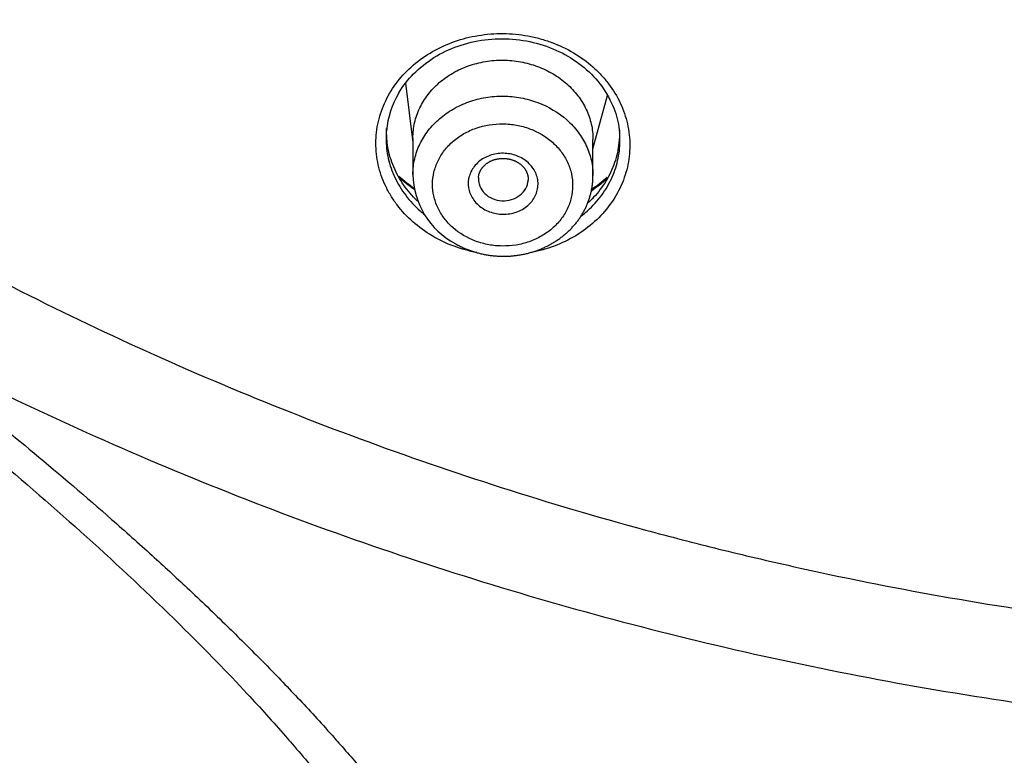
# Model space of a CAD drawing. Units: millimetres. Extents: x -18 to 873, y -18 to 2071.
# Drawn here: x 124 to 144, y 1487 to 1501 of the extents above; entities that cross this region are included whole.
import ezdxf

# ---------------------------------------------------------------- set-up
doc = ezdxf.new("R2010")
doc.units = ezdxf.units.MM
doc.layers.add('Default', color=7, linetype='Continuous')
doc.layers.add('DV1_Default', color=7, linetype='Continuous')

# ---------------------------------------------------------------- blocks, each defined once
blk = doc.blocks.new('SE')
at = {"layer": 'DV1_Default', "color": 7}
for p, q in [((131.936, 1500.024), (132.084, 1498.84)), ((135.684, 1498.713), (135.977, 1499.779)), ((132.084, 1498.926), (132.084, 1498.195)), ((135.684, 1498.174), (135.684, 1498.898))]:
    blk.add_line(p, q, dxfattribs=at)
for centre, radius, start, end in [((133.339, 1498.906), 1.792, 149.0394, 174.7932), ((133.685, 1498.226), 1.601, 181.1114, 241.7275), ((133.897, 1500.452), 3.099, 227.5251, 235.0931), ((133.897, 1500.452), 3.099, 304.1998, 311.8937)]:
    blk.add_arc(centre, radius, start, end, dxfattribs=at)
for points, knots in [([(154.704, 1598.777), (152.665, 1598.777), (150.637, 1598.688), (146.604, 1598.332), (144.598, 1598.066), (141.607, 1597.534), (140.611, 1597.333), (138.641, 1596.892), (137.666, 1596.65), (134.769, 1595.863), (130.982, 1594.651), (127.344, 1593.117), (124.672, 1591.843), (123.791, 1591.398), (122.484, 1590.699), (122.05, 1590.46), (121.19, 1589.974), (120.765, 1589.727), (118.657, 1588.47), (117.038, 1587.397), (113.93, 1585.121), (112.441, 1583.918), (109.595, 1581.38), (108.237, 1580.046), (106.624, 1578.294), (106.305, 1577.939), (105.68, 1577.224), (105.373, 1576.864), (104.467, 1575.775), (103.886, 1575.039), (102.207, 1572.796), (101.174, 1571.259), (99.279, 1568.1), (98.418, 1566.478), (97.256, 1563.98), (96.891, 1563.137), (96.376, 1561.856), (96.21, 1561.426), (95.892, 1560.566), (95.739, 1560.135), (95.004, 1557.976), (94.516, 1556.233), (93.731, 1552.719), (93.436, 1550.947), (93.039, 1547.374), (92.938, 1545.573), (92.937, 1541.941), (93.037, 1540.136), (93.434, 1536.552), (93.73, 1534.772), (94.322, 1532.12), (94.544, 1531.24), (94.915, 1529.923), (95.044, 1529.485), (95.316, 1528.61), (95.458, 1528.174), (96.197, 1526.008), (96.88, 1524.314), (98.422, 1521.001), (99.282, 1519.382), (101.178, 1516.22), (102.215, 1514.677), (103.908, 1512.42), (104.496, 1511.676), (105.706, 1510.223), (106.329, 1509.512), (108.251, 1507.427), (110.954, 1504.771), (113.935, 1502.361), (116.277, 1500.647), (117.075, 1500.092), (118.299, 1499.282), (118.712, 1499.016), (119.544, 1498.493), (119.964, 1498.237), (122.072, 1496.981), (123.804, 1496.057), (127.351, 1494.367), (129.168, 1493.601), (132.887, 1492.226), (134.789, 1491.617), (137.222, 1490.958), (137.712, 1490.831), (138.693, 1490.589), (139.184, 1490.473), (140.66, 1490.143), (141.648, 1489.945), (144.622, 1489.417), (146.619, 1489.153), (150.64, 1488.799), (152.665, 1488.709), (154.704, 1488.709)], [0, 0, 0, 0, 0.03125, 0.03125, 0.0625, 0.0625, 0.078125, 0.078125, 0.09375, 0.09375, 0.125, 0.15625, 0.15625, 0.171875, 0.171875, 0.179687, 0.179687, 0.1875, 0.1875, 0.21875, 0.21875, 0.25, 0.25, 0.28125, 0.28125, 0.289062, 0.289062, 0.296875, 0.296875, 0.3125, 0.3125, 0.34375, 0.34375, 0.375, 0.375, 0.390625, 0.390625, 0.398437, 0.398437, 0.40625, 0.40625, 0.4375, 0.4375, 0.46875, 0.46875, 0.5, 0.5, 0.53125, 0.53125, 0.5625, 0.5625, 0.578125, 0.578125, 0.585937, 0.585937, 0.59375, 0.59375, 0.625, 0.625, 0.65625, 0.65625, 0.6875, 0.6875, 0.703125, 0.703125, 0.71875, 0.71875, 0.75, 0.78125, 0.78125, 0.796875, 0.796875, 0.804687, 0.804687, 0.8125, 0.8125, 0.84375, 0.84375, 0.875, 0.875, 0.90625, 0.90625, 0.914062, 0.914062, 0.921875, 0.921875, 0.9375, 0.9375, 0.96875, 0.96875, 1, 1, 1, 1]), ([(90.084, 1540.222), (90.17, 1539.224), (90.363, 1537.547), (90.829, 1534.715), (91.435, 1532.025), (92.195, 1529.294), (93.096, 1526.635), (94.144, 1523.998), (95.332, 1521.421), (96.658, 1518.893), (98.119, 1516.428), (99.712, 1514.027), (101.433, 1511.697), (103.279, 1509.443), (105.245, 1507.271), (107.326, 1505.187), (109.517, 1503.196), (111.812, 1501.301), (114.208, 1499.506), (116.699, 1497.817), (119.279, 1496.236), (121.941, 1494.769), (124.679, 1493.417), (127.488, 1492.185), (130.357, 1491.076), (133.287, 1490.091), (136.261, 1489.234), (139.29, 1488.505), (142.334, 1487.907), (145.448, 1487.441), (148.503, 1487.109), (151.701, 1486.912), (153.587, 1486.869), (154.704, 1486.869)], [0, 0, 0, 0, 0.031604, 0.063908, 0.096175, 0.128485, 0.1608, 0.19309, 0.225424, 0.257694, 0.289974, 0.322305, 0.354586, 0.386911, 0.41923, 0.451539, 0.483849, 0.516132, 0.548431, 0.580772, 0.613065, 0.645404, 0.677722, 0.710018, 0.742339, 0.774631, 0.806943, 0.839275, 0.871606, 0.903936, 0.936243, 0.968538, 1, 1, 1, 1]), ([(131.54, 1499.67), (131.604, 1499.804), (131.684, 1499.933), (131.869, 1500.171), (131.974, 1500.282), (132.21, 1500.485), (132.34, 1500.576), (132.615, 1500.734), (132.763, 1500.801), (133.072, 1500.91), (133.23, 1500.95), (133.555, 1501.003), (133.723, 1501.016), (134.055, 1501.013), (134.22, 1500.997), (134.464, 1500.952), (134.546, 1500.934), (134.705, 1500.89), (134.783, 1500.865), (135.012, 1500.779), (135.158, 1500.71), (135.437, 1500.545), (135.564, 1500.451), (135.739, 1500.297), (135.795, 1500.242), (135.9, 1500.129), (135.95, 1500.07), (136.088, 1499.887), (136.166, 1499.759), (136.292, 1499.491), (136.341, 1499.349), (136.404, 1499.065), (136.42, 1498.921), (136.42, 1498.63), (136.403, 1498.485), (136.338, 1498.204), (136.29, 1498.065), (136.161, 1497.797), (136.082, 1497.669), (135.895, 1497.428), (135.79, 1497.317), (135.556, 1497.115), (135.425, 1497.023), (135.149, 1496.865), (135.003, 1496.798), (134.704, 1496.693), (134.552, 1496.654), (134.399, 1496.627)], [0, 0, 0, 0, 0.047745, 0.047745, 0.095489, 0.095489, 0.143234, 0.143234, 0.190978, 0.190978, 0.238723, 0.238723, 0.286467, 0.286467, 0.334212, 0.334212, 0.358084, 0.358084, 0.381956, 0.381956, 0.429701, 0.429701, 0.477445, 0.477445, 0.501318, 0.501318, 0.52519, 0.52519, 0.572935, 0.572935, 0.620679, 0.620679, 0.668424, 0.668424, 0.716168, 0.716168, 0.763913, 0.763913, 0.811657, 0.811657, 0.859402, 0.859402, 0.907146, 0.907146, 0.954891, 0.954891, 1, 1, 1, 1]), ([(131.802, 1499.828), (131.892, 1499.977), (132.079, 1500.216), (132.492, 1500.552), (132.977, 1500.78), (133.519, 1500.91), (134.079, 1500.922), (134.629, 1500.821), (135.136, 1500.612), (135.573, 1500.302), (135.915, 1499.923), (136.136, 1499.474), (136.203, 1499.193), (136.216, 1499.03)], [0, 0, 0, 0, 0.088545, 0.180476, 0.272028, 0.363537, 0.454943, 0.546377, 0.637754, 0.729219, 0.821201, 0.913649, 1, 1, 1, 1]), ([(132.084, 1498.926), (132.084, 1498.926), (132.084, 1498.927), (132.084, 1499.031), (132.096, 1499.133), (132.142, 1499.333), (132.177, 1499.433), (132.267, 1499.622), (132.322, 1499.712), (132.453, 1499.882), (132.529, 1499.962), (132.695, 1500.105), (132.786, 1500.169), (132.983, 1500.283), (133.088, 1500.331), (133.25, 1500.388), (133.306, 1500.405), (133.418, 1500.434), (133.476, 1500.446), (133.65, 1500.475), (133.767, 1500.484), (134.002, 1500.482), (134.122, 1500.471), (134.352, 1500.429), (134.464, 1500.398), (134.628, 1500.338), (134.682, 1500.315), (134.786, 1500.265), (134.837, 1500.239), (134.983, 1500.152), (135.074, 1500.086), (135.242, 1499.938), (135.316, 1499.858), (135.446, 1499.687), (135.503, 1499.594), (135.593, 1499.403), (135.627, 1499.305), (135.672, 1499.104), (135.684, 1499), (135.684, 1498.898)], [0, 0, 0, 0, 0.000428, 0.000428, 0.062919, 0.062919, 0.125409, 0.125409, 0.1879, 0.1879, 0.25039, 0.25039, 0.31288, 0.31288, 0.375371, 0.375371, 0.406616, 0.406616, 0.437861, 0.437861, 0.500352, 0.500352, 0.562842, 0.562842, 0.625333, 0.625333, 0.656578, 0.656578, 0.687823, 0.687823, 0.750314, 0.750314, 0.812804, 0.812804, 0.875294, 0.875294, 0.937785, 0.937785, 1, 1, 1, 1]), ([(133.359, 1496.636), (133.205, 1496.665), (133.053, 1496.708), (132.752, 1496.819), (132.606, 1496.889), (132.331, 1497.052), (132.2, 1497.147), (131.966, 1497.354), (131.862, 1497.466), (131.723, 1497.649), (131.68, 1497.712), (131.602, 1497.841), (131.567, 1497.907), (131.472, 1498.108), (131.424, 1498.247), (131.36, 1498.534), (131.344, 1498.678), (131.344, 1498.966), (131.361, 1499.112), (131.427, 1499.397), (131.475, 1499.536), (131.54, 1499.67)], [0, 0, 0, 0, 0.106437, 0.106437, 0.218133, 0.218133, 0.329828, 0.329828, 0.441523, 0.441523, 0.497371, 0.497371, 0.553219, 0.553219, 0.664914, 0.664914, 0.776609, 0.776609, 0.888305, 0.888305, 1, 1, 1, 1]), ([(132.084, 1498.195), (132.084, 1498.198), (132.084, 1498.201), (132.085, 1498.307), (132.097, 1498.41), (132.144, 1498.611), (132.179, 1498.711), (132.27, 1498.901), (132.326, 1498.991), (132.457, 1499.161), (132.534, 1499.241), (132.701, 1499.385), (132.792, 1499.45), (132.989, 1499.563), (133.094, 1499.611), (133.311, 1499.688), (133.424, 1499.717), (133.657, 1499.755), (133.774, 1499.764), (134.008, 1499.762), (134.127, 1499.75), (134.358, 1499.708), (134.47, 1499.677), (134.796, 1499.555), (134.998, 1499.434), (135.246, 1499.214), (135.32, 1499.133), (135.451, 1498.959), (135.506, 1498.867), (135.595, 1498.676), (135.629, 1498.576), (135.673, 1498.375), (135.684, 1498.275), (135.684, 1498.175)], [0, 0, 0, 0, 0.001595, 0.001595, 0.064092, 0.064092, 0.12659, 0.12659, 0.189087, 0.189087, 0.251585, 0.251585, 0.314083, 0.314083, 0.37658, 0.37658, 0.439078, 0.439078, 0.501575, 0.501575, 0.564073, 0.564073, 0.626571, 0.626571, 0.751566, 0.751566, 0.814063, 0.814063, 0.876561, 0.876561, 0.939059, 0.939059, 1, 1, 1, 1]), ([(132.883, 1497.136), (133.013, 1497.02), (133.169, 1496.928), (133.421, 1496.834), (133.51, 1496.81), (133.69, 1496.776), (133.781, 1496.768), (133.964, 1496.766), (134.056, 1496.773), (134.236, 1496.802), (134.323, 1496.824), (134.493, 1496.884), (134.575, 1496.921), (134.727, 1497.008), (134.798, 1497.058), (134.929, 1497.17), (134.988, 1497.231), (135.089, 1497.362), (135.134, 1497.433), (135.204, 1497.58), (135.231, 1497.656), (135.268, 1497.812), (135.277, 1497.893), (135.278, 1498.053), (135.27, 1498.132), (135.235, 1498.29), (135.208, 1498.367), (135.139, 1498.515), (135.096, 1498.587), (134.995, 1498.722), (134.937, 1498.784), (134.744, 1498.955), (134.587, 1499.049), (134.333, 1499.144), (134.246, 1499.168), (134.067, 1499.201), (133.974, 1499.21), (133.7, 1499.213), (133.516, 1499.183), (133.262, 1499.095), (133.181, 1499.057), (133.027, 1498.97), (132.957, 1498.92), (132.827, 1498.809), (132.767, 1498.747), (132.665, 1498.615), (132.622, 1498.546), (132.551, 1498.398), (132.523, 1498.321), (132.487, 1498.166), (132.477, 1498.086), (132.476, 1497.925), (132.485, 1497.846), (132.52, 1497.689), (132.546, 1497.611), (132.615, 1497.462), (132.658, 1497.392), (132.759, 1497.258), (132.817, 1497.194), (132.883, 1497.136)], [0, 0, 0, 0, 0.0625, 0.0625, 0.09375, 0.09375, 0.125, 0.125, 0.15625, 0.15625, 0.1875, 0.1875, 0.21875, 0.21875, 0.25, 0.25, 0.28125, 0.28125, 0.3125, 0.3125, 0.34375, 0.34375, 0.375, 0.375, 0.40625, 0.40625, 0.4375, 0.4375, 0.46875, 0.46875, 0.5, 0.5, 0.5625, 0.5625, 0.59375, 0.59375, 0.625, 0.625, 0.6875, 0.6875, 0.71875, 0.71875, 0.75, 0.75, 0.78125, 0.78125, 0.8125, 0.8125, 0.84375, 0.84375, 0.875, 0.875, 0.90625, 0.90625, 0.9375, 0.9375, 0.96875, 0.96875, 1, 1, 1, 1]), ([(131.552, 1499.03), (131.549, 1498.992), (131.548, 1498.954), (131.547, 1498.784), (131.562, 1498.651), (131.622, 1498.387), (131.666, 1498.259), (131.782, 1498.013), (131.855, 1497.893), (132.025, 1497.669), (132.121, 1497.566), (132.257, 1497.446), (132.285, 1497.422), (132.314, 1497.399)], [0, 0, 0, 0, 0.062965, 0.062965, 0.283078, 0.283078, 0.503191, 0.503191, 0.723304, 0.723304, 0.943417, 0.943417, 1, 1, 1, 1]), ([(132.186, 1497.655), (132.156, 1497.684), (132.126, 1497.714), (132, 1497.847), (131.914, 1497.957), (131.769, 1498.191), (131.708, 1498.316), (131.618, 1498.57), (131.587, 1498.7), (131.56, 1498.928), (131.556, 1499.024), (131.559, 1499.12)], [0, 0, 0, 0, 0.073258, 0.073258, 0.322415, 0.322415, 0.571573, 0.571573, 0.820731, 0.820731, 1, 1, 1, 1]), ([(135.442, 1497.362), (135.474, 1497.387), (135.505, 1497.412), (135.643, 1497.53), (135.74, 1497.632), (135.912, 1497.853), (135.985, 1497.971), (136.103, 1498.218), (136.147, 1498.345), (136.207, 1498.604), (136.223, 1498.737), (136.223, 1498.912), (136.222, 1498.952), (136.219, 1498.992)], [0, 0, 0, 0, 0.060925, 0.060925, 0.279204, 0.279204, 0.497482, 0.497482, 0.715761, 0.715761, 0.93404, 0.93404, 1, 1, 1, 1]), ([(136.211, 1499.083), (136.214, 1498.998), (136.212, 1498.912), (136.189, 1498.696), (136.16, 1498.566), (136.074, 1498.312), (136.016, 1498.187), (135.875, 1497.954), (135.792, 1497.844), (135.658, 1497.7), (135.618, 1497.661), (135.577, 1497.623)], [0, 0, 0, 0, 0.157971, 0.157971, 0.40613, 0.40613, 0.654289, 0.654289, 0.902448, 0.902448, 1, 1, 1, 1]), ([(133.525, 1497.494), (133.446, 1497.537), (133.378, 1497.592), (133.297, 1497.69), (133.274, 1497.725), (133.235, 1497.797), (133.22, 1497.835), (133.188, 1497.952), (133.184, 1498.032), (133.206, 1498.151), (133.217, 1498.189), (133.248, 1498.263), (133.268, 1498.3), (133.34, 1498.401), (133.403, 1498.461), (133.549, 1498.553), (133.634, 1498.587), (133.811, 1498.623), (133.904, 1498.626), (134.085, 1498.6), (134.174, 1498.571), (134.329, 1498.487), (134.398, 1498.431), (134.505, 1498.302), (134.544, 1498.228), (134.576, 1498.112), (134.583, 1498.072), (134.587, 1497.992), (134.584, 1497.953), (134.57, 1497.874), (134.559, 1497.835), (134.527, 1497.761), (134.508, 1497.725), (134.436, 1497.623), (134.374, 1497.564), (134.263, 1497.494), (134.224, 1497.474), (134.141, 1497.441), (134.097, 1497.428), (133.964, 1497.401), (133.871, 1497.398), (133.691, 1497.424), (133.603, 1497.452), (133.525, 1497.494)], [0, 0, 0, 0, 0.0625, 0.0625, 0.09375, 0.09375, 0.125, 0.125, 0.1875, 0.1875, 0.21875, 0.21875, 0.25, 0.25, 0.3125, 0.3125, 0.375, 0.375, 0.4375, 0.4375, 0.5, 0.5, 0.5625, 0.5625, 0.625, 0.625, 0.65625, 0.65625, 0.6875, 0.6875, 0.71875, 0.71875, 0.75, 0.75, 0.8125, 0.8125, 0.84375, 0.84375, 0.875, 0.875, 0.9375, 0.9375, 1, 1, 1, 1]), ([(133.395, 1498.138), (133.395, 1498.142), (133.395, 1498.151), (133.398, 1498.167), (133.401, 1498.184), (133.405, 1498.201), (133.41, 1498.218), (133.415, 1498.234), (133.422, 1498.251), (133.429, 1498.266), (133.438, 1498.282), (133.447, 1498.297), (133.456, 1498.312), (133.466, 1498.326), (133.476, 1498.339), (133.488, 1498.352), (133.5, 1498.366), (133.513, 1498.379), (133.527, 1498.392), (133.541, 1498.404), (133.556, 1498.415), (133.572, 1498.426), (133.588, 1498.437), (133.605, 1498.447), (133.622, 1498.456), (133.64, 1498.465), (133.658, 1498.473), (133.676, 1498.481), (133.695, 1498.488), (133.714, 1498.494), (133.734, 1498.499), (133.754, 1498.504), (133.774, 1498.509), (133.794, 1498.512), (133.815, 1498.515), (133.835, 1498.517), (133.856, 1498.518), (133.877, 1498.519), (133.898, 1498.519), (133.918, 1498.518), (133.939, 1498.517), (133.96, 1498.514), (133.98, 1498.512), (134.001, 1498.508), (134.021, 1498.504), (134.041, 1498.499), (134.06, 1498.493), (134.08, 1498.486), (134.099, 1498.479), (134.117, 1498.472), (134.135, 1498.464), (134.153, 1498.455), (134.171, 1498.445), (134.187, 1498.435), (134.204, 1498.425), (134.219, 1498.413), (134.235, 1498.402), (134.249, 1498.39), (134.263, 1498.377), (134.276, 1498.364), (134.289, 1498.351), (134.301, 1498.337), (134.312, 1498.323), (134.323, 1498.308), (134.333, 1498.293), (134.342, 1498.278), (134.35, 1498.262), (134.358, 1498.247), (134.364, 1498.231), (134.37, 1498.215), (134.375, 1498.199), (134.379, 1498.183), (134.383, 1498.166), (134.386, 1498.15), (134.388, 1498.132), (134.389, 1498.115), (134.389, 1498.098), (134.388, 1498.088), (134.388, 1498.081)], [0, 0, 0, 0, 0.00932, 0.023702, 0.038087, 0.052428, 0.066689, 0.080832, 0.094874, 0.108495, 0.122104, 0.135864, 0.149641, 0.161594, 0.173994, 0.187464, 0.200807, 0.214055, 0.227336, 0.24024, 0.253311, 0.266447, 0.279596, 0.292352, 0.305417, 0.318396, 0.331345, 0.344282, 0.357183, 0.370067, 0.382919, 0.395749, 0.408567, 0.421381, 0.434201, 0.447031, 0.459879, 0.472716, 0.485501, 0.498291, 0.511096, 0.523911, 0.536733, 0.549556, 0.562376, 0.57519, 0.587995, 0.600781, 0.613566, 0.626381, 0.639219, 0.652076, 0.664951, 0.67784, 0.690742, 0.703656, 0.716583, 0.729538, 0.742513, 0.755521, 0.768575, 0.781686, 0.794869, 0.808135, 0.821499, 0.834975, 0.848554, 0.862035, 0.87549, 0.889147, 0.901635, 0.915703, 0.929196, 0.943487, 0.957665, 0.971688, 0.985908, 1, 1, 1, 1]), ([(132.926, 1496.816), (132.934, 1496.812), (132.951, 1496.803), (132.981, 1496.786), (133.017, 1496.768), (133.052, 1496.751), (133.088, 1496.734), (133.125, 1496.718), (133.162, 1496.703), (133.199, 1496.688), (133.237, 1496.675), (133.275, 1496.662), (133.313, 1496.65), (133.352, 1496.638), (133.391, 1496.628), (133.43, 1496.618), (133.47, 1496.609), (133.509, 1496.6), (133.549, 1496.593), (133.589, 1496.586), (133.629, 1496.581), (133.669, 1496.576), (133.709, 1496.571), (133.75, 1496.568), (133.79, 1496.565), (133.831, 1496.564), (133.871, 1496.563), (133.912, 1496.563), (133.953, 1496.563), (133.993, 1496.565), (134.034, 1496.567), (134.074, 1496.571), (134.115, 1496.575), (134.155, 1496.579), (134.195, 1496.585), (134.235, 1496.592), (134.275, 1496.599), (134.314, 1496.607), (134.353, 1496.616), (134.393, 1496.625), (134.431, 1496.636), (134.47, 1496.647), (134.508, 1496.659), (134.546, 1496.672), (134.584, 1496.686), (134.621, 1496.7), (134.658, 1496.715), (134.695, 1496.731), (134.731, 1496.748), (134.766, 1496.765), (134.802, 1496.783), (134.836, 1496.802), (134.871, 1496.821), (134.904, 1496.842), (134.938, 1496.862), (134.97, 1496.884), (135.003, 1496.906), (135.034, 1496.929), (135.065, 1496.953), (135.096, 1496.977), (135.126, 1497.002), (135.155, 1497.027), (135.183, 1497.053), (135.211, 1497.079), (135.238, 1497.106), (135.264, 1497.134), (135.29, 1497.162), (135.315, 1497.191), (135.339, 1497.22), (135.363, 1497.25), (135.385, 1497.28), (135.407, 1497.31), (135.429, 1497.341), (135.449, 1497.373), (135.469, 1497.405), (135.487, 1497.437), (135.505, 1497.47), (135.523, 1497.503), (135.539, 1497.536), (135.555, 1497.57), (135.569, 1497.603), (135.583, 1497.637), (135.596, 1497.672), (135.608, 1497.706), (135.619, 1497.741), (135.629, 1497.776), (135.639, 1497.812), (135.647, 1497.847), (135.655, 1497.883), (135.662, 1497.919), (135.668, 1497.955), (135.673, 1497.991), (135.677, 1498.027), (135.68, 1498.063), (135.682, 1498.1), (135.684, 1498.136), (135.684, 1498.162), (135.684, 1498.174), (135.684, 1498.175)], [0, 0, 0, 0, 0.006204, 0.016823, 0.027426, 0.038025, 0.048624, 0.059229, 0.069846, 0.08048, 0.091139, 0.101757, 0.112396, 0.12307, 0.133766, 0.144475, 0.155182, 0.165874, 0.176541, 0.18714, 0.197767, 0.208438, 0.219098, 0.229752, 0.240407, 0.251067, 0.261737, 0.27243, 0.2832, 0.293806, 0.304464, 0.315158, 0.325874, 0.336598, 0.34731, 0.357997, 0.3686, 0.379163, 0.389862, 0.400544, 0.411213, 0.421876, 0.432539, 0.443205, 0.453886, 0.464601, 0.475213, 0.485842, 0.496484, 0.507134, 0.517786, 0.528434, 0.539073, 0.549697, 0.560295, 0.57091, 0.581533, 0.59216, 0.602786, 0.613408, 0.624022, 0.634625, 0.645166, 0.65565, 0.666213, 0.676749, 0.687264, 0.697765, 0.708257, 0.718747, 0.729255, 0.739857, 0.750237, 0.760669, 0.771139, 0.781631, 0.79213, 0.802615, 0.813072, 0.823461, 0.833674, 0.844101, 0.8545, 0.864878, 0.87524, 0.885595, 0.895947, 0.906303, 0.91669, 0.927053, 0.937328, 0.947643, 0.957987, 0.968348, 0.978712, 0.989064, 0.999392, 1, 1, 1, 1]), ([(133.394, 1498.138), (133.391, 1498.095), (133.396, 1498.051), (133.438, 1497.895), (133.519, 1497.796), (133.632, 1497.735)], [0, 0, 0, 0, 0.27555, 0.27555, 1, 1, 1, 1]), ([(133.632, 1497.735), (133.744, 1497.674), (133.882, 1497.655), (134.072, 1497.696), (134.132, 1497.72), (134.237, 1497.788), (134.282, 1497.831), (134.35, 1497.93), (134.373, 1497.984), (134.385, 1498.054), (134.387, 1498.068), (134.388, 1498.081)], [0, 0, 0, 0, 0.38205, 0.38205, 0.573075, 0.573075, 0.7641, 0.7641, 0.955125, 0.955125, 1, 1, 1, 1]), ([(135.979, 1498.128), (135.919, 1498.072), (135.856, 1498.018), (135.745, 1497.932), (135.698, 1497.898), (135.651, 1497.866)], [0, 0, 0, 0, 0.596066, 0.596066, 1, 1, 1, 1]), ([(118.64, 1496.64), (119.362, 1496.075), (121.091, 1494.719), (124.119, 1492.262), (126.778, 1489.882), (128.633, 1487.979), (129.333, 1487.204), (129.745, 1486.73), (130.179, 1486.219), (130.984, 1485.224), (131.996, 1483.822), (132.797, 1482.417), (133.287, 1481.458), (133.542, 1480.94), (133.842, 1480.314), (134.594, 1478.683), (135.467, 1476.501), (136.071, 1474.566), (136.321, 1473.674), (136.532, 1472.895), (136.858, 1471.564), (137.218, 1469.802), (137.464, 1468.357), (137.594, 1467.497), (137.692, 1466.821), (137.822, 1465.845), (137.942, 1464.812), (138.022, 1464.051), (138.097, 1463.308), (138.205, 1462.134), (138.312, 1460.787), (138.383, 1459.834), (138.436, 1459.083), (138.498, 1458.176), (138.573, 1456.976), (138.655, 1455.547), (138.73, 1454.123), (138.792, 1452.833), (138.83, 1452.003), (138.86, 1451.302), (138.912, 1450.067), (138.991, 1447.998), (139.068, 1445.661), (139.124, 1443.794), (139.153, 1442.739), (139.179, 1441.769), (139.219, 1440.185), (139.278, 1437.628), (139.323, 1435.321), (139.349, 1433.835), (139.363, 1433.06), (139.379, 1432.035), (139.399, 1430.763), (139.415, 1429.639), (139.428, 1428.655), (139.442, 1427.635), (139.457, 1426.392), (139.468, 1425.347), (139.477, 1424.512), (139.488, 1423.419), (139.502, 1421.993), (139.513, 1420.632), (139.519, 1419.815), (139.528, 1418.702), (139.537, 1417.332), (139.545, 1416.017), (139.549, 1415.315), (139.554, 1414.555), (139.559, 1413.452), (139.565, 1412.167), (139.57, 1411.025), (139.576, 1409.537), (139.582, 1407.801), (139.588, 1405.798), (139.593, 1403.985), (139.596, 1402.365), (139.599, 1400.881), (139.603, 1398.865), (139.606, 1396.762), (139.608, 1394.823), (139.61, 1393.621), (139.611, 1392.342), (139.613, 1390.443), (139.614, 1389.185), (139.615, 1388.309)], [0, 0, 0, 0, 0.0239444, 0.0574414, 0.1021799, 0.1180231, 0.1281062, 0.1299358, 0.1347033, 0.1459234, 0.1639664, 0.1807355, 0.1890687, 0.1927082, 0.19611, 0.2075429, 0.2404277, 0.2583356, 0.2610978, 0.2649217, 0.2796492, 0.2972959, 0.3123586, 0.3182732, 0.3202195, 0.3303631, 0.3442005, 0.3475611, 0.3504813, 0.3638116, 0.3784936, 0.3858107, 0.3887847, 0.3981199, 0.4094778, 0.4200574, 0.4352871, 0.4464307, 0.4534814, 0.4567674, 0.4645618, 0.4854179, 0.5102239, 0.5248839, 0.5335933, 0.5374364, 0.5499003, 0.5744791, 0.6034116, 0.6093913, 0.6127972, 0.6233969, 0.6358295, 0.645583, 0.6523771, 0.6612228, 0.6718872, 0.6844121, 0.6881717, 0.6934235, 0.712592, 0.7249615, 0.728515, 0.7336407, 0.7536792, 0.7638475, 0.7675644, 0.7717856, 0.7834601, 0.796022, 0.8049366, 0.812918, 0.8344058, 0.8497329, 0.8646063, 0.8812056, 0.8915422, 0.9028739, 0.9333123, 0.9456306, 0.9531409, 0.964008, 0.9794678, 1, 1, 1, 1]), ([(121.602, 1494.973), (122.08, 1494.598), (123.056, 1493.824), (124.548, 1492.606), (125.826, 1491.517), (126.841, 1490.61), (127.613, 1489.9), (128.332, 1489.21), (128.939, 1488.608), (129.39, 1488.145), (129.741, 1487.778), (130.081, 1487.414), (130.38, 1487.086), (130.658, 1486.771), (130.948, 1486.44), (131.316, 1486.002), (131.796, 1485.406), (132.35, 1484.678), (132.909, 1483.864), (133.443, 1483.002), (133.968, 1482.077), (134.45, 1481.152), (135.052, 1479.937), (135.744, 1478.439), (136.521, 1476.546), (137.195, 1474.613), (137.77, 1472.657), (138.259, 1470.667), (138.814, 1467.986), (139.238, 1465.297), (139.583, 1462.567), (139.8, 1460.592), (140.003, 1458.495), (140.182, 1456.422), (140.351, 1454.259), (140.54, 1451.628), (140.768, 1448.143), (141.015, 1443.954), (141.253, 1439.609), (141.543, 1433.986), (141.874, 1426.984), (142.237, 1418.858), (142.593, 1410.471), (142.928, 1402.467), (143.263, 1394.541), (143.469, 1389.702), (143.573, 1387.258)], [0, 0, 0, 0, 0.016218, 0.033242, 0.051519, 0.06121, 0.069796, 0.079744, 0.088074, 0.092886, 0.097213, 0.101783, 0.106352, 0.10919, 0.113123, 0.118235, 0.12463, 0.133768, 0.142906, 0.151304, 0.161188, 0.171633, 0.179466, 0.197743, 0.216019, 0.234365, 0.252572, 0.270593, 0.289126, 0.325676, 0.343109, 0.362229, 0.378309, 0.398782, 0.417059, 0.435335, 0.467951, 0.508442, 0.544995, 0.581548, 0.655329, 0.72776, 0.793507, 0.873972, 0.93633, 1, 1, 1, 1])]:
    blk.add_open_spline(points, degree=3, knots=knots, dxfattribs=at)
for points in [[(131.555, 1499.069), (131.553, 1499.056), (131.552, 1499.043), (131.552, 1499.03)], [(136.219, 1498.992), (136.218, 1499.005), (136.217, 1499.018), (136.216, 1499.031)], [(132.115, 1497.894), (132.001, 1497.973), (131.894, 1498.059), (131.796, 1498.152)]]:
    blk.add_open_spline(points, degree=3, dxfattribs=at)

msp = doc.modelspace()

# ---------------------------------------------------------------- block references
at = {"layer": 'Default'}
msp.add_blockref('SE', (0, 0), dxfattribs=at)

doc.saveas('drawing.dxf')
